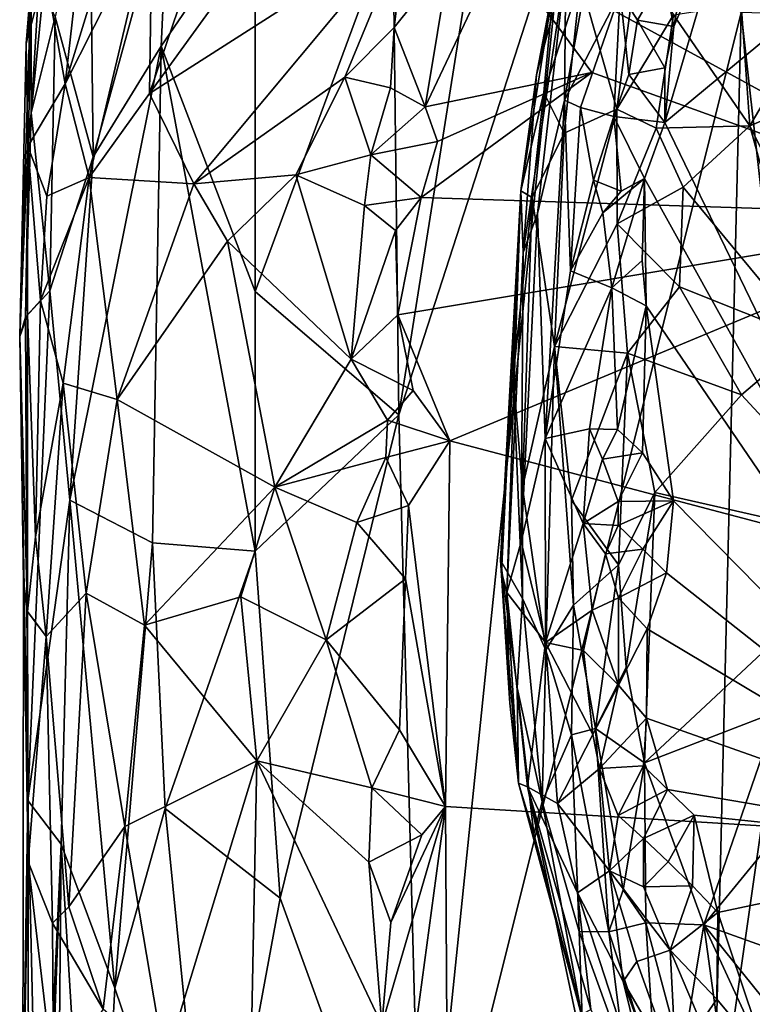
# Model space of a CAD drawing. Units: metres. Extents: x 25.52 to 30.13, y -6.58 to -1.97.
# Drawn here: x 25.52 to 26.13, y -4.15 to -3.33 of the extents above; entities that cross this region are included whole.
import ezdxf

# ---------------------------------------------------------------- set-up
doc = ezdxf.new("R2010")
doc.units = ezdxf.units.M

msp = doc.modelspace()

# ---------------------------------------------------------------- linework, layer by layer
at = {"layer": '1'}
for points in [[(26.32739, -3.4889, -0.14754), (26.09928, -2.91101, -0.14147), (26.49065, -2.7711, -0.14125)], [(26.32739, -3.4889, -0.14754), (26.0037, -3.05866, -0.14283), (26.09928, -2.91101, -0.14147)], [(26.64041, -2.92803, 7.94298), (26.1159, -3.21118, 7.93966), (26.0571, -3.41114, 7.93487)], [(26.64041, -2.92803, 7.94298), (26.0571, -3.41114, 7.93487), (26.34973, -4.01605, 7.9257)], [(25.92014, -3.26614, -0.14384), (26.0037, -3.05866, -0.14283), (26.32739, -3.4889, -0.14754)], [(25.5582, -3.37904, 0.22935), (25.54173, -3.286, 0.41001), (25.5856, -3.13932, 0.38932)], [(25.5582, -3.37904, 0.22935), (25.5856, -3.13932, 0.38932), (25.60183, -3.23742, 0.23276)], [(25.62843, -3.387, 0.08481), (25.63058, -3.23581, 0.16838), (25.70944, -3.1487, 0.09359)], [(25.62843, -3.387, 0.08481), (25.70944, -3.1487, 0.09359), (25.79092, -3.16262, -0.02245)], [(25.62843, -3.387, 0.08481), (25.79092, -3.16262, -0.02245), (25.84181, -3.25075, -0.11203)], [(25.55002, -3.32334, 0.81851), (25.5815, -3.43978, 0.96839), (25.57883, -3.19474, 0.91046)], [(25.57883, -3.19474, 0.91046), (25.5815, -3.43978, 0.96839), (25.64465, -3.21072, 1.16216)], [(25.52597, -3.34564, 0.49763), (25.54579, -3.20601, 0.54367), (25.54173, -3.286, 0.41001)], [(25.52597, -3.34564, 0.49763), (25.52993, -3.29392, 0.58982), (25.54579, -3.20601, 0.54367)], [(25.64465, -3.21072, 1.16216), (25.5815, -3.43978, 0.96839), (25.63822, -3.34771, 1.15255)], [(25.64465, -3.21072, 1.16216), (25.63822, -3.34771, 1.15255), (25.71646, -3.23307, 1.36169)], [(26.0571, -3.41114, 7.93487), (26.1159, -3.21118, 7.93966), (26.06464, -3.3315, 7.93568)], [(26.07675, -3.26552, 7.93258), (26.06464, -3.3315, 7.93568), (26.1159, -3.21118, 7.93966)], [(25.83588, -3.65441, 1.61482), (25.85542, -4.38173, 1.62594), (25.97421, -3.22616, 1.88163)], [(25.90124, -3.24132, 1.74817), (25.83588, -3.65441, 1.61482), (25.97421, -3.22616, 1.88163)], [(25.97421, -3.22616, 1.88163), (25.85542, -4.38173, 1.62594), (26.12057, -3.31966, 2.16895)], [(25.96466, -3.29891, 7.42823), (25.95038, -3.37148, 7.55277), (25.98108, -3.22513, 7.46001)], [(25.95038, -3.37148, 7.55277), (25.97397, -3.24744, 7.55852), (25.98108, -3.22513, 7.46001)], [(25.97493, -3.2799, 7.67487), (25.97361, -3.39271, 7.77456), (26.00423, -3.22324, 7.75582)], [(26.00423, -3.22324, 7.75582), (25.97361, -3.39271, 7.77456), (26.02005, -3.30331, 7.87171)], [(25.63058, -3.23581, 0.16838), (25.57819, -3.45692, 0.1326), (25.5582, -3.37904, 0.22935)], [(25.63058, -3.23581, 0.16838), (25.5582, -3.37904, 0.22935), (25.60183, -3.23742, 0.23276)], [(25.57819, -3.45692, 0.1326), (25.63058, -3.23581, 0.16838), (25.62843, -3.387, 0.08481)], [(25.63822, -3.34771, 1.15255), (25.71629, -3.55179, 1.35602), (25.71646, -3.23307, 1.36169)], [(25.71646, -3.23307, 1.36169), (25.71629, -3.55179, 1.35602), (25.83077, -3.24143, 1.61321)], [(25.83077, -3.24143, 1.61321), (25.71629, -3.55179, 1.35602), (25.83588, -3.65441, 1.61482)], [(25.83588, -3.65441, 1.61482), (25.90124, -3.24132, 1.74817), (25.83077, -3.24143, 1.61321)], [(25.66545, -3.46229, 0.00915), (25.62843, -3.387, 0.08481), (25.84181, -3.25075, -0.11203)], [(25.66545, -3.46229, 0.00915), (25.84181, -3.25075, -0.11203), (25.79095, -3.37355, -0.09993)], [(25.83192, -3.33227, -0.1242), (25.79095, -3.37355, -0.09993), (25.84181, -3.25075, -0.11203)], [(25.83192, -3.33227, -0.1242), (25.84181, -3.25075, -0.11203), (25.87833, -3.27433, -0.13909)], [(25.97397, -3.24744, 7.55852), (25.95038, -3.37148, 7.55277), (25.97493, -3.2799, 7.67487)], [(25.85793, -3.39825, -0.14444), (25.87833, -3.27433, -0.13909), (25.92014, -3.26614, -0.14384)], [(25.85793, -3.39825, -0.14444), (25.92014, -3.26614, -0.14384), (25.99651, -3.36978, -0.14603)], [(25.99651, -3.36978, -0.14603), (25.92014, -3.26614, -0.14384), (26.32739, -3.4889, -0.14754)], [(26.07675, -3.26552, 7.93258), (26.05603, -3.28838, 7.92176), (26.06464, -3.3315, 7.93568)], [(25.85793, -3.39825, -0.14444), (25.83192, -3.33227, -0.1242), (25.87833, -3.27433, -0.13909)], [(26.01715, -3.40024, 7.07862), (25.98709, -3.29335, 7.28445), (26.03442, -3.27301, 7.14573)], [(26.01715, -3.40024, 7.07862), (26.03442, -3.27301, 7.14573), (26.06454, -3.32173, 7.0316)], [(25.93923, -3.51935, 7.61162), (25.95139, -3.48685, 7.70069), (25.97493, -3.2799, 7.67487)], [(25.95038, -3.37148, 7.55277), (25.93923, -3.51935, 7.61162), (25.97493, -3.2799, 7.67487)], [(25.95139, -3.48685, 7.70069), (25.97361, -3.39271, 7.77456), (25.97493, -3.2799, 7.67487)], [(25.52733, -3.43131, 0.35564), (25.52597, -3.34564, 0.49763), (25.54173, -3.286, 0.41001)], [(25.52733, -3.43131, 0.35564), (25.54173, -3.286, 0.41001), (25.5582, -3.37904, 0.22935)], [(25.9566, -3.38638, 7.3382), (25.96466, -3.29891, 7.42823), (25.98709, -3.29335, 7.28445)], [(25.97334, -3.42017, 7.21639), (25.9566, -3.38638, 7.3382), (25.98709, -3.29335, 7.28445)], [(25.97334, -3.42017, 7.21639), (25.98709, -3.29335, 7.28445), (26.01715, -3.40024, 7.07862)], [(26.02005, -3.30331, 7.87171), (26.03445, -3.32615, 7.9078), (26.05603, -3.28838, 7.92176)], [(26.05603, -3.28838, 7.92176), (26.03445, -3.32615, 7.9078), (26.06464, -3.3315, 7.93568)], [(26.20003, -3.29089, 6.84268), (26.12785, -3.41405, 6.89327), (26.1208, -3.31314, 6.94659)], [(26.12785, -3.41405, 6.89327), (26.20003, -3.29089, 6.84268), (26.26753, -3.35489, 6.72826)], [(25.52597, -3.34564, 0.49763), (25.52048, -3.58944, 0.40016), (25.52993, -3.29392, 0.58982)], [(25.52993, -3.29392, 0.58982), (25.52048, -3.58944, 0.40016), (25.52529, -3.57325, 0.61961)], [(25.52993, -3.29392, 0.58982), (25.52529, -3.57325, 0.61961), (25.52989, -3.40319, 0.67989)], [(25.52993, -3.29392, 0.58982), (25.52989, -3.40319, 0.67989), (25.53654, -3.29359, 0.69835)], [(25.53654, -3.29359, 0.69835), (25.52989, -3.40319, 0.67989), (25.55002, -3.32334, 0.81851)], [(25.93733, -3.46807, 7.50362), (25.95038, -3.37148, 7.55277), (25.96466, -3.29891, 7.42823)], [(25.93733, -3.46807, 7.50362), (25.96466, -3.29891, 7.42823), (25.9566, -3.38638, 7.3382)], [(25.97361, -3.39271, 7.77456), (25.98707, -3.39882, 7.83007), (26.02005, -3.30331, 7.87171)], [(26.02005, -3.30331, 7.87171), (25.98707, -3.39882, 7.83007), (26.01489, -3.40632, 7.90555)], [(26.02005, -3.30331, 7.87171), (26.01489, -3.40632, 7.90555), (26.02728, -3.3714, 7.91165)], [(26.02005, -3.30331, 7.87171), (26.02728, -3.3714, 7.91165), (26.03445, -3.32615, 7.9078)], [(26.12785, -3.41405, 6.89327), (26.06454, -3.32173, 7.0316), (26.1208, -3.31314, 6.94659)], [(25.52989, -3.40319, 0.67989), (25.54568, -3.55141, 0.80635), (25.55002, -3.32334, 0.81851)], [(25.55002, -3.32334, 0.81851), (25.54568, -3.55141, 0.80635), (25.5815, -3.43978, 0.96839)], [(25.85542, -4.38173, 1.62594), (26.0973, -4.27727, 2.09863), (26.12057, -3.31966, 2.16895)], [(26.01715, -3.40024, 7.07862), (26.06454, -3.32173, 7.0316), (26.04996, -3.41594, 6.99897)], [(26.03445, -3.32615, 7.9078), (26.02728, -3.3714, 7.91165), (26.05722, -3.36565, 7.93421)], [(26.06464, -3.3315, 7.93568), (26.03445, -3.32615, 7.9078), (26.05722, -3.36565, 7.93421)], [(26.04996, -3.41594, 6.99897), (26.06454, -3.32173, 7.0316), (26.12785, -3.41405, 6.89327)], [(26.12057, -3.31966, 2.16895), (26.0973, -4.27727, 2.09863), (26.17059, -3.76653, 2.27412)], [(26.12057, -3.31966, 2.16895), (26.17059, -3.76653, 2.27412), (26.20825, -3.3226, 2.362)], [(25.82889, -3.38247, -0.13194), (25.79095, -3.37355, -0.09993), (25.83192, -3.33227, -0.1242)], [(25.82889, -3.38247, -0.13194), (25.83192, -3.33227, -0.1242), (25.85793, -3.39825, -0.14444)], [(26.06464, -3.3315, 7.93568), (26.05722, -3.36565, 7.93421), (26.0571, -3.41114, 7.93487)], [(25.52048, -3.58944, 0.40016), (25.52597, -3.34564, 0.49763), (25.52733, -3.43131, 0.35564)], [(25.5815, -3.43978, 0.96839), (25.56228, -3.72564, 0.87308), (25.63822, -3.34771, 1.15255)], [(25.63822, -3.34771, 1.15255), (25.56228, -3.72564, 0.87308), (25.6311, -3.76092, 1.13266)], [(25.63822, -3.34771, 1.15255), (25.6311, -3.76092, 1.13266), (25.71626, -3.76793, 1.35404)], [(25.63822, -3.34771, 1.15255), (25.71626, -3.76793, 1.35404), (25.71629, -3.55179, 1.35602)], [(26.19928, -3.55787, 6.77405), (26.12785, -3.41405, 6.89327), (26.26753, -3.35489, 6.72826)], [(26.02728, -3.3714, 7.91165), (26.0571, -3.41114, 7.93487), (26.05722, -3.36565, 7.93421)], [(25.66545, -3.46229, 0.00915), (25.79095, -3.37355, -0.09993), (25.75017, -3.4548, -0.07805)], [(25.75017, -3.4548, -0.07805), (25.79095, -3.37355, -0.09993), (25.81255, -3.43816, -0.12736)], [(25.81255, -3.43816, -0.12736), (25.79095, -3.37355, -0.09993), (25.82889, -3.38247, -0.13194)], [(25.86813, -3.42708, -0.14517), (25.99651, -3.36978, -0.14603), (25.85436, -3.47361, -0.14582)], [(25.85436, -3.47361, -0.14582), (25.99651, -3.36978, -0.14603), (26.32739, -3.4889, -0.14754)], [(25.99651, -3.36978, -0.14603), (25.86813, -3.42708, -0.14517), (25.85793, -3.39825, -0.14444)], [(25.93733, -3.46807, 7.50362), (25.93923, -3.51935, 7.61162), (25.95038, -3.37148, 7.55277)], [(26.01489, -3.40632, 7.90555), (26.0571, -3.41114, 7.93487), (26.02728, -3.3714, 7.91165)], [(25.52733, -3.43131, 0.35564), (25.5582, -3.37904, 0.22935), (25.54293, -3.47254, 0.23326)], [(25.54293, -3.47254, 0.23326), (25.5582, -3.37904, 0.22935), (25.57819, -3.45692, 0.1326)], [(25.85793, -3.39825, -0.14444), (25.81255, -3.43816, -0.12736), (25.82889, -3.38247, -0.13194)], [(25.66545, -3.46229, 0.00915), (25.57819, -3.45692, 0.1326), (25.62843, -3.387, 0.08481)], [(25.94682, -3.47359, 7.31841), (25.93733, -3.46807, 7.50362), (25.9566, -3.38638, 7.3382)], [(25.97334, -3.42017, 7.21639), (25.94682, -3.47359, 7.31841), (25.9566, -3.38638, 7.3382)], [(25.81255, -3.43816, -0.12736), (25.85793, -3.39825, -0.14444), (25.86813, -3.42708, -0.14517)], [(25.95139, -3.48685, 7.70069), (25.95764, -3.67407, 7.80212), (25.97361, -3.39271, 7.77456)], [(25.97361, -3.39271, 7.77456), (25.95764, -3.67407, 7.80212), (25.97859, -3.53476, 7.84462)], [(25.97361, -3.39271, 7.77456), (25.97859, -3.53476, 7.84462), (25.98707, -3.39882, 7.83007)], [(25.98707, -3.39882, 7.83007), (25.97859, -3.53476, 7.84462), (25.99798, -3.45937, 7.88171)], [(25.98707, -3.39882, 7.83007), (25.99798, -3.45937, 7.88171), (26.01489, -3.40632, 7.90555)], [(25.52989, -3.40319, 0.67989), (25.52529, -3.57325, 0.61961), (25.54568, -3.55141, 0.80635)], [(25.96543, -3.59776, 7.16713), (25.97334, -3.42017, 7.21639), (26.01715, -3.40024, 7.07862)], [(25.96543, -3.59776, 7.16713), (26.01715, -3.40024, 7.07862), (26.01753, -3.49568, 7.03556)], [(26.01489, -3.40632, 7.90555), (25.99798, -3.45937, 7.88171), (26.02076, -3.46847, 7.91768)], [(26.01489, -3.40632, 7.90555), (26.02076, -3.46847, 7.91768), (26.04026, -3.4579, 7.93222)], [(26.01489, -3.40632, 7.90555), (26.04026, -3.4579, 7.93222), (26.0571, -3.41114, 7.93487)], [(26.01753, -3.49568, 7.03556), (26.01715, -3.40024, 7.07862), (26.04996, -3.41594, 6.99897)], [(26.01753, -3.49568, 7.03556), (26.04996, -3.41594, 6.99897), (26.0724, -3.46511, 6.94343)], [(26.0571, -3.41114, 7.93487), (26.04026, -3.4579, 7.93222), (26.34973, -4.01605, 7.9257)], [(26.0724, -3.46511, 6.94343), (26.04996, -3.41594, 6.99897), (26.12785, -3.41405, 6.89327)], [(26.17645, -3.59084, 6.79549), (26.0724, -3.46511, 6.94343), (26.12785, -3.41405, 6.89327)], [(26.17645, -3.59084, 6.79549), (26.12785, -3.41405, 6.89327), (26.19928, -3.55787, 6.77405)], [(25.96543, -3.59776, 7.16713), (25.94682, -3.47359, 7.31841), (25.97334, -3.42017, 7.21639)], [(25.52048, -3.58944, 0.40016), (25.52733, -3.43131, 0.35564), (25.52693, -3.57122, 0.29198)], [(25.52693, -3.57122, 0.29198), (25.52733, -3.43131, 0.35564), (25.53777, -3.55948, 0.22905)], [(25.53777, -3.55948, 0.22905), (25.52733, -3.43131, 0.35564), (25.54293, -3.47254, 0.23326)], [(25.85436, -3.47361, -0.14582), (25.81255, -3.43816, -0.12736), (25.86813, -3.42708, -0.14517)], [(25.54568, -3.55141, 0.80635), (25.56228, -3.72564, 0.87308), (25.5815, -3.43978, 0.96839)], [(25.8072, -3.4804, -0.12505), (25.75017, -3.4548, -0.07805), (25.81255, -3.43816, -0.12736)], [(25.8072, -3.4804, -0.12505), (25.81255, -3.43816, -0.12736), (25.85436, -3.47361, -0.14582)], [(25.57819, -3.45692, 0.1326), (25.55668, -3.62824, 0.17263), (25.53777, -3.55948, 0.22905)], [(25.53777, -3.55948, 0.22905), (25.54293, -3.47254, 0.23326), (25.57819, -3.45692, 0.1326)], [(25.55668, -3.62824, 0.17263), (25.57819, -3.45692, 0.1326), (25.60161, -3.64171, 0.08362)], [(25.60161, -3.64171, 0.08362), (25.57819, -3.45692, 0.1326), (25.66545, -3.46229, 0.00915)], [(25.69328, -3.51006, -0.02609), (25.66545, -3.46229, 0.00915), (25.75017, -3.4548, -0.07805)], [(25.69328, -3.51006, -0.02609), (25.75017, -3.4548, -0.07805), (25.79624, -3.60824, -0.12233)], [(25.79624, -3.60824, -0.12233), (25.75017, -3.4548, -0.07805), (25.8072, -3.4804, -0.12505)], [(25.60161, -3.64171, 0.08362), (25.66545, -3.46229, 0.00915), (25.69328, -3.51006, -0.02609)], [(25.99798, -3.45937, 7.88171), (25.97859, -3.53476, 7.84462), (26.00571, -3.48642, 7.90162)], [(25.99798, -3.45937, 7.88171), (26.00571, -3.48642, 7.90162), (26.02076, -3.46847, 7.91768)], [(26.00571, -3.48642, 7.90162), (26.0131, -3.5487, 7.91697), (26.04026, -3.4579, 7.93222)], [(26.02076, -3.46847, 7.91768), (26.00571, -3.48642, 7.90162), (26.04026, -3.4579, 7.93222)], [(26.04026, -3.4579, 7.93222), (26.0131, -3.5487, 7.91697), (26.03832, -3.52602, 7.93075)], [(26.06947, -3.54809, 6.92719), (26.01753, -3.49568, 7.03556), (26.0724, -3.46511, 6.94343)], [(26.04026, -3.4579, 7.93222), (26.03832, -3.52602, 7.93075), (26.0416, -3.56373, 7.9334)], [(26.34973, -4.01605, 7.9257), (26.04026, -3.4579, 7.93222), (26.0416, -3.56373, 7.9334)], [(26.06947, -3.54809, 6.92719), (26.0724, -3.46511, 6.94343), (26.17645, -3.59084, 6.79549)], [(25.83312, -3.50124, -0.14434), (25.8072, -3.4804, -0.12505), (25.85436, -3.47361, -0.14582)], [(25.8352, -3.57121, -0.14539), (25.83312, -3.50124, -0.14434), (25.85436, -3.47361, -0.14582)], [(25.8352, -3.57121, -0.14539), (25.85436, -3.47361, -0.14582), (26.32739, -3.4889, -0.14754)], [(25.92053, -3.77539, 7.4364), (25.92143, -3.78525, 7.51032), (25.93733, -3.46807, 7.50362)], [(25.9309, -3.62193, 7.37961), (25.92053, -3.77539, 7.4364), (25.93733, -3.46807, 7.50362)], [(25.93733, -3.46807, 7.50362), (25.92143, -3.78525, 7.51032), (25.92578, -3.80242, 7.60817)], [(25.93733, -3.46807, 7.50362), (25.92578, -3.80242, 7.60817), (25.93923, -3.51935, 7.61162)], [(25.9309, -3.62193, 7.37961), (25.93733, -3.46807, 7.50362), (25.94682, -3.47359, 7.31841)], [(25.93883, -3.71488, 7.27531), (25.9309, -3.62193, 7.37961), (25.94682, -3.47359, 7.31841)], [(25.93883, -3.71488, 7.27531), (25.94682, -3.47359, 7.31841), (25.96543, -3.59776, 7.16713)], [(25.79624, -3.60824, -0.12233), (25.8072, -3.4804, -0.12505), (25.83312, -3.50124, -0.14434)], [(25.87845, -3.67616, -0.1476), (25.8352, -3.57121, -0.14539), (26.32739, -3.4889, -0.14754)], [(27.37972, -4.07243, -0.16012), (25.87845, -3.67616, -0.1476), (26.32739, -3.4889, -0.14754)], [(25.93923, -3.51935, 7.61162), (25.93771, -3.76014, 7.70229), (25.95139, -3.48685, 7.70069)], [(25.95139, -3.48685, 7.70069), (25.93771, -3.76014, 7.70229), (25.95764, -3.67407, 7.80212)], [(26.00571, -3.48642, 7.90162), (25.97859, -3.53476, 7.84462), (26.0131, -3.5487, 7.91697)], [(26.02611, -3.60314, 6.99177), (25.96543, -3.59776, 7.16713), (26.01753, -3.49568, 7.03556)], [(26.02611, -3.60314, 6.99177), (26.01753, -3.49568, 7.03556), (26.06947, -3.54809, 6.92719)], [(25.8352, -3.57121, -0.14539), (25.79624, -3.60824, -0.12233), (25.83312, -3.50124, -0.14434)], [(25.60161, -3.64171, 0.08362), (25.69328, -3.51006, -0.02609), (25.73275, -3.71463, -0.07044)], [(25.73275, -3.71463, -0.07044), (25.69328, -3.51006, -0.02609), (25.79624, -3.60824, -0.12233)], [(25.93923, -3.51935, 7.61162), (25.92578, -3.80242, 7.60817), (25.93771, -3.76014, 7.70229)], [(26.0131, -3.5487, 7.91697), (26.0416, -3.56373, 7.9334), (26.03832, -3.52602, 7.93075)], [(25.97859, -3.53476, 7.84462), (25.95764, -3.67407, 7.80212), (26.0131, -3.5487, 7.91697)], [(25.52529, -3.57325, 0.61961), (25.52732, -3.97539, 0.58415), (25.54568, -3.55141, 0.80635)], [(25.54568, -3.55141, 0.80635), (25.52732, -3.97539, 0.58415), (25.56228, -3.72564, 0.87308)], [(25.71629, -3.55179, 1.35602), (25.71626, -3.76793, 1.35404), (25.83588, -3.65441, 1.61482)], [(25.95764, -3.67407, 7.80212), (25.9945, -3.66623, 7.89631), (26.0131, -3.5487, 7.91697)], [(26.0131, -3.5487, 7.91697), (25.9945, -3.66623, 7.89631), (26.01781, -3.66665, 7.92241)], [(26.0131, -3.5487, 7.91697), (26.01781, -3.66665, 7.92241), (26.0416, -3.56373, 7.9334)], [(26.06947, -3.54809, 6.92719), (26.12109, -3.63798, 6.85196), (26.02611, -3.60314, 6.99177)], [(26.12109, -3.63798, 6.85196), (26.06947, -3.54809, 6.92719), (26.17645, -3.59084, 6.79549)], [(25.52693, -3.57122, 0.29198), (25.53777, -3.55948, 0.22905), (25.53365, -3.75609, 0.26207)], [(25.53365, -3.75609, 0.26207), (25.53777, -3.55948, 0.22905), (25.55668, -3.62824, 0.17263)], [(26.0416, -3.56373, 7.9334), (26.01781, -3.66665, 7.92241), (26.0386, -3.68616, 7.93136)], [(26.0416, -3.56373, 7.9334), (26.0386, -3.68616, 7.93136), (26.06438, -3.72621, 7.93098)], [(26.0416, -3.56373, 7.9334), (26.06438, -3.72621, 7.93098), (26.34973, -4.01605, 7.9257)], [(25.5269, -3.81818, 0.32877), (25.52048, -3.58944, 0.40016), (25.52693, -3.57122, 0.29198)], [(25.5269, -3.81818, 0.32877), (25.52693, -3.57122, 0.29198), (25.53365, -3.75609, 0.26207)], [(25.84779, -3.63428, -0.14788), (25.79624, -3.60824, -0.12233), (25.8352, -3.57121, -0.14539)], [(25.87845, -3.67616, -0.1476), (25.84779, -3.63428, -0.14788), (25.8352, -3.57121, -0.14539)], [(25.52529, -3.57325, 0.61961), (25.52048, -3.58944, 0.40016), (25.52732, -3.97539, 0.58415)], [(25.52048, -3.58944, 0.40016), (25.52351, -3.79302, 0.41847), (25.52732, -3.97539, 0.58415)], [(25.52351, -3.79302, 0.41847), (25.52048, -3.58944, 0.40016), (25.5269, -3.81818, 0.32877)], [(26.12109, -3.63798, 6.85196), (26.17645, -3.59084, 6.79549), (26.23562, -3.76161, 6.71636)], [(25.93883, -3.71488, 7.27531), (25.96543, -3.59776, 7.16713), (25.9583, -3.85027, 7.17647)], [(25.9583, -3.85027, 7.17647), (25.96543, -3.59776, 7.16713), (25.98114, -3.81293, 7.09028)], [(25.96543, -3.59776, 7.16713), (25.97956, -3.72549, 7.09642), (25.98114, -3.81293, 7.09028)], [(25.97956, -3.72549, 7.09642), (25.96543, -3.59776, 7.16713), (26.02611, -3.60314, 6.99177)], [(26.01856, -3.77921, 7.00216), (25.97956, -3.72549, 7.09642), (26.02611, -3.60314, 6.99177)], [(26.01856, -3.77921, 7.00216), (26.02611, -3.60314, 6.99177), (26.04887, -3.71924, 6.9514)], [(26.04887, -3.71924, 6.9514), (26.02611, -3.60314, 6.99177), (26.12109, -3.63798, 6.85196)], [(25.73275, -3.71463, -0.07044), (25.79624, -3.60824, -0.12233), (25.82654, -3.65888, -0.14378)], [(25.82654, -3.65888, -0.14378), (25.79624, -3.60824, -0.12233), (25.84779, -3.63428, -0.14788)], [(25.54259, -3.83891, 0.22322), (25.53365, -3.75609, 0.26207), (25.55668, -3.62824, 0.17263)], [(25.57575, -3.8029, 0.13322), (25.54259, -3.83891, 0.22322), (25.55668, -3.62824, 0.17263)], [(25.57575, -3.8029, 0.13322), (25.55668, -3.62824, 0.17263), (25.60161, -3.64171, 0.08362)], [(25.93876, -3.80741, 7.26862), (25.92053, -3.77539, 7.4364), (25.9309, -3.62193, 7.37961)], [(25.93876, -3.80741, 7.26862), (25.9309, -3.62193, 7.37961), (25.93883, -3.71488, 7.27531)], [(25.82654, -3.65888, -0.14378), (25.84779, -3.63428, -0.14788), (25.87845, -3.67616, -0.1476)], [(25.57575, -3.8029, 0.13322), (25.60161, -3.64171, 0.08362), (25.62425, -3.82949, 0.05281)], [(25.62425, -3.82949, 0.05281), (25.60161, -3.64171, 0.08362), (25.73275, -3.71463, -0.07044)], [(26.04887, -3.71924, 6.9514), (26.12109, -3.63798, 6.85196), (26.23562, -3.76161, 6.71636)], [(25.71626, -3.76793, 1.35404), (25.73722, -4.05664, 1.39024), (25.83588, -3.65441, 1.61482)], [(25.82522, -3.69004, -0.14339), (25.73275, -3.71463, -0.07044), (25.82654, -3.65888, -0.14378)], [(25.73722, -4.05664, 1.39024), (25.85542, -4.38173, 1.62594), (25.83588, -3.65441, 1.61482)], [(25.82522, -3.69004, -0.14339), (25.82654, -3.65888, -0.14378), (25.87845, -3.67616, -0.1476)], [(25.95764, -3.67407, 7.80212), (25.98934, -3.74503, 7.8898), (25.9945, -3.66623, 7.89631)], [(25.9945, -3.66623, 7.89631), (25.98934, -3.74503, 7.8898), (26.00531, -3.69133, 7.91111)], [(25.9945, -3.66623, 7.89631), (26.00531, -3.69133, 7.91111), (26.01781, -3.66665, 7.92241)], [(26.01781, -3.66665, 7.92241), (26.00531, -3.69133, 7.91111), (26.0386, -3.68616, 7.93136)], [(25.84385, -3.72987, -0.14844), (25.82522, -3.69004, -0.14339), (25.87845, -3.67616, -0.1476)], [(25.84385, -3.72987, -0.14844), (25.87845, -3.67616, -0.1476), (25.87466, -3.98055, -0.15048)], [(25.87466, -3.98055, -0.15048), (25.87845, -3.67616, -0.1476), (27.37972, -4.07243, -0.16012)], [(25.93771, -3.76014, 7.70229), (25.95778, -3.84385, 7.7917), (25.95764, -3.67407, 7.80212)], [(25.95764, -3.67407, 7.80212), (25.95778, -3.84385, 7.7917), (25.98934, -3.74503, 7.8898)], [(26.00531, -3.69133, 7.91111), (26.01832, -3.72666, 7.9231), (26.0386, -3.68616, 7.93136)], [(26.0386, -3.68616, 7.93136), (26.01832, -3.72666, 7.9231), (26.06438, -3.72621, 7.93098)], [(25.801, -3.74418, -0.12608), (25.73275, -3.71463, -0.07044), (25.82522, -3.69004, -0.14339)], [(25.801, -3.74418, -0.12608), (25.82522, -3.69004, -0.14339), (25.84385, -3.72987, -0.14844)], [(26.00531, -3.69133, 7.91111), (25.98934, -3.74503, 7.8898), (26.01832, -3.72666, 7.9231)], [(25.62425, -3.82949, 0.05281), (25.73275, -3.71463, -0.07044), (25.70454, -3.80599, -0.04048)], [(25.70454, -3.80599, -0.04048), (25.73275, -3.71463, -0.07044), (25.77532, -3.84186, -0.10337)], [(25.77532, -3.84186, -0.10337), (25.73275, -3.71463, -0.07044), (25.801, -3.74418, -0.12608)], [(25.93876, -3.80741, 7.26862), (25.93883, -3.71488, 7.27531), (25.9583, -3.85027, 7.17647)], [(26.02499, -3.86445, 6.99996), (26.01856, -3.77921, 7.00216), (26.04887, -3.71924, 6.9514)], [(26.04023, -3.94403, 6.98772), (26.02499, -3.86445, 6.99996), (26.04887, -3.71924, 6.9514)], [(26.04023, -3.94403, 6.98772), (26.04887, -3.71924, 6.9514), (26.23562, -3.76161, 6.71636)], [(25.52732, -3.97539, 0.58415), (25.55504, -4.01174, 0.82026), (25.56228, -3.72564, 0.87308)], [(25.56228, -3.72564, 0.87308), (25.55504, -4.01174, 0.82026), (25.5996, -4.13169, 1.01608)], [(25.56228, -3.72564, 0.87308), (25.5996, -4.13169, 1.01608), (25.6311, -3.76092, 1.13266)], [(25.98114, -3.81293, 7.09028), (25.97956, -3.72549, 7.09642), (26.01856, -3.77921, 7.00216)], [(25.98934, -3.74503, 7.8898), (26.01833, -3.74667, 7.92347), (26.01832, -3.72666, 7.9231)], [(26.01833, -3.74667, 7.92347), (26.06438, -3.72621, 7.93098), (26.01832, -3.72666, 7.9231)], [(26.01833, -3.74667, 7.92347), (26.03893, -3.76626, 7.9303), (26.06438, -3.72621, 7.93098)], [(26.06438, -3.72621, 7.93098), (26.03893, -3.76626, 7.9303), (26.05872, -3.78607, 7.92982)], [(26.06438, -3.72621, 7.93098), (26.05872, -3.78607, 7.92982), (26.34973, -4.01605, 7.9257)], [(25.8414, -3.79105, -0.14834), (25.801, -3.74418, -0.12608), (25.84385, -3.72987, -0.14844)], [(25.8414, -3.79105, -0.14834), (25.84385, -3.72987, -0.14844), (25.87466, -3.98055, -0.15048)], [(25.77532, -3.84186, -0.10337), (25.801, -3.74418, -0.12608), (25.8414, -3.79105, -0.14834)], [(25.98934, -3.74503, 7.8898), (25.95778, -3.84385, 7.7917), (25.99686, -3.81717, 7.89829)], [(25.98934, -3.74503, 7.8898), (25.99686, -3.81717, 7.89829), (26.0079, -3.7701, 7.91383)], [(26.0079, -3.7701, 7.91383), (26.01833, -3.74667, 7.92347), (25.98934, -3.74503, 7.8898)], [(26.01833, -3.74667, 7.92347), (26.0079, -3.7701, 7.91383), (26.03893, -3.76626, 7.9303)], [(25.5269, -3.81818, 0.32877), (25.53365, -3.75609, 0.26207), (25.54259, -3.83891, 0.22322)], [(25.93771, -3.76014, 7.70229), (25.92578, -3.80242, 7.60817), (25.95778, -3.84385, 7.7917)], [(25.6311, -3.76092, 1.13266), (25.5996, -4.13169, 1.01608), (25.64156, -3.98196, 1.1535)], [(25.6311, -3.76092, 1.13266), (25.64156, -3.98196, 1.1535), (25.71626, -3.76793, 1.35404)], [(25.64156, -3.98196, 1.1535), (25.73722, -4.05664, 1.39024), (25.71626, -3.76793, 1.35404)], [(26.0079, -3.7701, 7.91383), (26.0187, -3.80679, 7.9213), (26.03893, -3.76626, 7.9303)], [(26.03893, -3.76626, 7.9303), (26.0187, -3.80679, 7.9213), (26.05872, -3.78607, 7.92982)], [(26.04023, -3.94403, 6.98772), (26.23562, -3.76161, 6.71636), (26.15081, -3.90137, 6.8343)], [(26.0973, -4.27727, 2.09863), (26.1644, -4.36856, 2.24102), (26.17059, -3.76653, 2.27412)], [(25.92143, -3.78525, 7.51032), (25.92053, -3.77539, 7.4364), (25.92822, -3.89435, 7.50311)], [(25.92053, -3.77539, 7.4364), (25.93876, -3.80741, 7.26862), (25.93431, -3.88177, 7.32328)], [(25.92822, -3.89435, 7.50311), (25.92053, -3.77539, 7.4364), (25.93546, -3.96105, 7.45364)], [(25.93546, -3.96105, 7.45364), (25.92053, -3.77539, 7.4364), (25.93431, -3.88177, 7.32328)], [(26.0079, -3.7701, 7.91383), (25.99686, -3.81717, 7.89829), (26.0187, -3.80679, 7.9213)], [(25.99939, -3.91565, 7.06401), (25.98114, -3.81293, 7.09028), (26.01856, -3.77921, 7.00216)], [(25.99939, -3.91565, 7.06401), (26.01856, -3.77921, 7.00216), (26.02499, -3.86445, 6.99996)], [(25.52351, -3.79302, 0.41847), (25.52301, -4.24317, 0.41997), (25.52732, -3.97539, 0.58415)], [(25.52301, -4.24317, 0.41997), (25.52351, -3.79302, 0.41847), (25.52749, -4.02633, 0.30185)], [(25.52351, -3.79302, 0.41847), (25.5269, -3.81818, 0.32877), (25.52749, -4.02633, 0.30185)], [(25.83658, -3.91658, -0.14808), (25.77532, -3.84186, -0.10337), (25.8414, -3.79105, -0.14834)], [(25.83658, -3.91658, -0.14808), (25.8414, -3.79105, -0.14834), (25.87466, -3.98055, -0.15048)], [(25.92578, -3.80242, 7.60817), (25.92143, -3.78525, 7.51032), (25.92822, -3.89435, 7.50311)], [(26.0187, -3.80679, 7.9213), (26.04236, -3.83246, 7.92979), (26.05872, -3.78607, 7.92982)], [(26.05872, -3.78607, 7.92982), (26.04236, -3.83246, 7.92979), (26.34973, -4.01605, 7.9257)], [(25.54259, -3.83891, 0.22322), (25.57575, -3.8029, 0.13322), (25.56146, -4.06381, 0.16267)], [(25.56146, -4.06381, 0.16267), (25.57575, -3.8029, 0.13322), (25.60795, -3.99693, 0.07431)], [(25.60795, -3.99693, 0.07431), (25.57575, -3.8029, 0.13322), (25.62425, -3.82949, 0.05281)], [(25.71789, -3.94231, -0.0558), (25.62425, -3.82949, 0.05281), (25.70454, -3.80599, -0.04048)], [(25.71789, -3.94231, -0.0558), (25.70454, -3.80599, -0.04048), (25.77532, -3.84186, -0.10337)], [(25.92578, -3.80242, 7.60817), (25.92822, -3.89435, 7.50311), (25.93546, -3.96105, 7.45364)], [(25.92578, -3.80242, 7.60817), (25.93546, -3.96105, 7.45364), (25.94302, -3.964, 7.63022)], [(25.95778, -3.84385, 7.7917), (25.92578, -3.80242, 7.60817), (25.94302, -3.964, 7.63022)], [(25.93876, -3.80741, 7.26862), (25.95504, -3.97644, 7.25236), (25.93431, -3.88177, 7.32328)], [(25.95504, -3.97644, 7.25236), (25.93876, -3.80741, 7.26862), (25.9583, -3.85027, 7.17647)], [(25.99686, -3.81717, 7.89829), (26.01876, -3.87943, 7.91613), (26.0187, -3.80679, 7.9213)], [(26.0187, -3.80679, 7.9213), (26.01876, -3.87943, 7.91613), (26.04236, -3.83246, 7.92979)], [(25.95778, -3.84385, 7.7917), (25.9896, -3.85062, 7.87711), (25.99686, -3.81717, 7.89829)], [(25.9583, -3.85027, 7.17647), (25.98114, -3.81293, 7.09028), (25.97958, -3.9208, 7.12252)], [(25.97958, -3.9208, 7.12252), (25.98114, -3.81293, 7.09028), (25.99939, -3.91565, 7.06401)], [(25.99686, -3.81717, 7.89829), (25.9896, -3.85062, 7.87711), (26.01876, -3.87943, 7.91613)], [(25.52749, -4.02633, 0.30185), (25.5269, -3.81818, 0.32877), (25.54259, -3.83891, 0.22322)], [(25.60795, -3.99693, 0.07431), (25.62425, -3.82949, 0.05281), (25.71789, -3.94231, -0.0558)], [(26.04236, -3.83246, 7.92979), (26.01876, -3.87943, 7.91613), (26.0419, -3.9068, 7.92755)], [(26.04236, -3.83246, 7.92979), (26.0419, -3.9068, 7.92755), (26.34973, -4.01605, 7.9257)], [(25.52749, -4.02633, 0.30185), (25.54259, -3.83891, 0.22322), (25.54785, -4.07743, 0.19718)], [(25.54785, -4.07743, 0.19718), (25.54259, -3.83891, 0.22322), (25.56146, -4.06381, 0.16267)], [(25.71789, -3.94231, -0.0558), (25.77532, -3.84186, -0.10337), (25.81349, -3.96477, -0.13519)], [(25.81349, -3.96477, -0.13519), (25.77532, -3.84186, -0.10337), (25.83658, -3.91658, -0.14808)], [(25.95778, -3.84385, 7.7917), (25.94302, -3.964, 7.63022), (25.96795, -3.97806, 7.76683)], [(25.95504, -3.97644, 7.25236), (25.9583, -3.85027, 7.17647), (25.97958, -3.9208, 7.12252)], [(25.95778, -3.84385, 7.7917), (25.96795, -3.97806, 7.76683), (25.99736, -3.92061, 7.88441)], [(25.9896, -3.85062, 7.87711), (25.95778, -3.84385, 7.7917), (25.99736, -3.92061, 7.88441)], [(25.9896, -3.85062, 7.87711), (25.99736, -3.92061, 7.88441), (26.01876, -3.87943, 7.91613)], [(26.04023, -3.94403, 6.98772), (25.99939, -3.91565, 7.06401), (26.02499, -3.86445, 6.99996)], [(25.93546, -3.96105, 7.45364), (25.93431, -3.88177, 7.32328), (25.94821, -4.0031, 7.34578)], [(25.94821, -4.0031, 7.34578), (25.93431, -3.88177, 7.32328), (25.95504, -3.97644, 7.25236)], [(25.99736, -3.92061, 7.88441), (26.00295, -3.94886, 7.88765), (26.01876, -3.87943, 7.91613)], [(26.01876, -3.87943, 7.91613), (26.00295, -3.94886, 7.88765), (26.0419, -3.9068, 7.92755)], [(26.0419, -3.9068, 7.92755), (26.00295, -3.94886, 7.88765), (26.03946, -3.94669, 7.92341)], [(26.0419, -3.9068, 7.92755), (26.03946, -3.94669, 7.92341), (26.05949, -3.96623, 7.92655)], [(26.08967, -4.07882, 6.95014), (26.04023, -3.94403, 6.98772), (26.15081, -3.90137, 6.8343)], [(26.34973, -4.01605, 7.9257), (26.0419, -3.9068, 7.92755), (26.05949, -3.96623, 7.92655)], [(26.08967, -4.07882, 6.95014), (26.15081, -3.90137, 6.8343), (26.17526, -3.97395, 6.8167)], [(26.01072, -4.08467, 7.12335), (25.97958, -3.9208, 7.12252), (25.99939, -3.91565, 7.06401)], [(26.01072, -4.08467, 7.12335), (25.99939, -3.91565, 7.06401), (26.02266, -4.04977, 7.06673)], [(26.02266, -4.04977, 7.06673), (25.99939, -3.91565, 7.06401), (26.04023, -3.94403, 6.98772)], [(25.81349, -3.96477, -0.13519), (25.83658, -3.91658, -0.14808), (25.87466, -3.98055, -0.15048)], [(25.98598, -4.08433, 7.21674), (25.95504, -3.97644, 7.25236), (25.97958, -3.9208, 7.12252)], [(25.99736, -3.92061, 7.88441), (25.96795, -3.97806, 7.76683), (26.00295, -3.94886, 7.88765)], [(25.98598, -4.08433, 7.21674), (25.97958, -3.9208, 7.12252), (26.01072, -4.08467, 7.12335)], [(25.64117, -4.19368, 0.03083), (25.60795, -3.99693, 0.07431), (25.71789, -3.94231, -0.0558)], [(25.64117, -4.19368, 0.03083), (25.71789, -3.94231, -0.0558), (25.71284, -4.19729, -0.04924)], [(25.71284, -4.19729, -0.04924), (25.71789, -3.94231, -0.0558), (25.82174, -4.16208, -0.14322)], [(25.82174, -4.16208, -0.14322), (25.71789, -3.94231, -0.0558), (25.81088, -4.02672, -0.1341)], [(25.81088, -4.02672, -0.1341), (25.71789, -3.94231, -0.0558), (25.81349, -3.96477, -0.13519)], [(25.96795, -3.97806, 7.76683), (26.01116, -4.03401, 7.87177), (26.00295, -3.94886, 7.88765)], [(26.00295, -3.94886, 7.88765), (26.01849, -3.98781, 7.89998), (26.03946, -3.94669, 7.92341)], [(26.00295, -3.94886, 7.88765), (26.01116, -4.03401, 7.87177), (26.01849, -3.98781, 7.89998)], [(26.03946, -3.94669, 7.92341), (26.01849, -3.98781, 7.89998), (26.05949, -3.96623, 7.92655)], [(26.02266, -4.04977, 7.06673), (26.04023, -3.94403, 6.98772), (26.04147, -4.07713, 7.03529)], [(26.04147, -4.07713, 7.03529), (26.04023, -3.94403, 6.98772), (26.08967, -4.07882, 6.95014)], [(25.81088, -4.02672, -0.1341), (25.81349, -3.96477, -0.13519), (25.85512, -4.0041, -0.15147)], [(25.85512, -4.0041, -0.15147), (25.81349, -3.96477, -0.13519), (25.87466, -3.98055, -0.15048)], [(25.94302, -3.964, 7.63022), (25.93546, -3.96105, 7.45364), (25.98829, -4.15589, 7.34362)], [(25.93546, -3.96105, 7.45364), (25.94821, -4.0031, 7.34578), (25.98829, -4.15589, 7.34362)], [(25.98336, -4.15566, 7.47291), (25.99569, -4.14943, 7.6545), (25.94302, -3.964, 7.63022)], [(25.94302, -3.964, 7.63022), (25.98829, -4.15589, 7.34362), (25.98336, -4.15566, 7.47291)], [(25.96795, -3.97806, 7.76683), (25.94302, -3.964, 7.63022), (25.98445, -4.05231, 7.76181)], [(25.98445, -4.05231, 7.76181), (25.94302, -3.964, 7.63022), (25.99569, -4.14943, 7.6545)], [(26.01849, -3.98781, 7.89998), (26.03945, -4.00699, 7.91721), (26.05949, -3.96623, 7.92655)], [(26.05949, -3.96623, 7.92655), (26.03945, -4.00699, 7.91721), (26.08151, -3.9877, 7.92726)], [(26.05949, -3.96623, 7.92655), (26.08151, -3.9877, 7.92726), (26.34973, -4.01605, 7.9257)], [(25.52301, -4.24317, 0.41997), (25.53684, -4.39811, 0.68116), (25.52732, -3.97539, 0.58415)], [(25.55504, -4.01174, 0.82026), (25.52732, -3.97539, 0.58415), (25.53684, -4.39811, 0.68116)], [(25.82174, -4.16208, -0.14322), (25.82927, -4.07692, -0.147), (25.87466, -3.98055, -0.15048)], [(25.84365, -4.21106, -0.15137), (25.82174, -4.16208, -0.14322), (25.87466, -3.98055, -0.15048)], [(25.82927, -4.07692, -0.147), (25.85512, -4.0041, -0.15147), (25.87466, -3.98055, -0.15048)], [(25.87715, -4.39256, -0.15375), (25.84365, -4.21106, -0.15137), (25.87466, -3.98055, -0.15048)], [(25.87715, -4.39256, -0.15375), (25.87466, -3.98055, -0.15048), (27.37972, -4.07243, -0.16012)], [(25.94821, -4.0031, 7.34578), (25.95504, -3.97644, 7.25236), (25.98829, -4.15589, 7.34362)], [(25.98829, -4.15589, 7.34362), (25.95504, -3.97644, 7.25236), (25.98598, -4.08433, 7.21674)], [(25.96795, -3.97806, 7.76683), (25.98445, -4.05231, 7.76181), (26.01116, -4.03401, 7.87177)], [(26.08967, -4.07882, 6.95014), (26.17526, -3.97395, 6.8167), (26.15921, -4.10379, 6.86665)], [(25.64156, -3.98196, 1.1535), (25.5996, -4.13169, 1.01608), (25.67972, -4.36808, 1.24129)], [(25.64156, -3.98196, 1.1535), (25.67972, -4.36808, 1.24129), (25.73722, -4.05664, 1.39024)], [(26.01849, -3.98781, 7.89998), (26.01116, -4.03401, 7.87177), (26.03945, -4.00699, 7.91721)], [(26.03945, -4.00699, 7.91721), (26.05999, -4.02652, 7.92589), (26.08151, -3.9877, 7.92726)], [(26.05999, -4.02652, 7.92589), (26.08017, -4.04635, 7.92711), (26.08151, -3.9877, 7.92726)], [(26.08017, -4.04635, 7.92711), (26.1012, -4.06861, 7.92562), (26.08151, -3.9877, 7.92726)], [(26.08151, -3.9877, 7.92726), (26.1012, -4.06861, 7.92562), (26.34973, -4.01605, 7.9257)], [(25.58979, -4.14899, 0.1075), (25.56146, -4.06381, 0.16267), (25.60795, -3.99693, 0.07431)], [(25.58979, -4.14899, 0.1075), (25.60795, -3.99693, 0.07431), (25.64117, -4.19368, 0.03083)], [(25.82927, -4.07692, -0.147), (25.81088, -4.02672, -0.1341), (25.85512, -4.0041, -0.15147)], [(25.53621, -4.52531, 0.66953), (25.54706, -4.90303, 0.76208), (25.55504, -4.01174, 0.82026)], [(25.53684, -4.39811, 0.68116), (25.53621, -4.52531, 0.66953), (25.55504, -4.01174, 0.82026)], [(25.55504, -4.01174, 0.82026), (25.54706, -4.90303, 0.76208), (25.58208, -4.45604, 0.94438)], [(25.55504, -4.01174, 0.82026), (25.58208, -4.45604, 0.94438), (25.5996, -4.13169, 1.01608)], [(26.01116, -4.03401, 7.87177), (26.03933, -4.04728, 7.91078), (26.03945, -4.00699, 7.91721)], [(26.03945, -4.00699, 7.91721), (26.03933, -4.04728, 7.91078), (26.05999, -4.02652, 7.92589)], [(26.1012, -4.06861, 7.92562), (26.14264, -4.19154, 7.92356), (26.34973, -4.01605, 7.9257)], [(25.52301, -4.24317, 0.41997), (25.52749, -4.02633, 0.30185), (25.52791, -4.27488, 0.30507)], [(25.52791, -4.27488, 0.30507), (25.52749, -4.02633, 0.30185), (25.54853, -4.20729, 0.20197)], [(25.54853, -4.20729, 0.20197), (25.52749, -4.02633, 0.30185), (25.54785, -4.07743, 0.19718)], [(25.82174, -4.16208, -0.14322), (25.81088, -4.02672, -0.1341), (25.82927, -4.07692, -0.147)], [(26.05999, -4.02652, 7.92589), (26.03933, -4.04728, 7.91078), (26.08017, -4.04635, 7.92711)], [(26.01116, -4.03401, 7.87177), (25.98445, -4.05231, 7.76181), (26.02241, -4.12594, 7.8279)], [(26.02241, -4.12594, 7.8279), (26.0339, -4.10927, 7.87536), (26.01116, -4.03401, 7.87177)], [(26.01116, -4.03401, 7.87177), (26.0339, -4.10927, 7.87536), (26.06173, -4.09998, 7.91891)], [(26.03933, -4.04728, 7.91078), (26.01116, -4.03401, 7.87177), (26.06173, -4.09998, 7.91891)], [(26.03933, -4.04728, 7.91078), (26.06173, -4.09998, 7.91891), (26.08017, -4.04635, 7.92711)], [(26.08017, -4.04635, 7.92711), (26.06173, -4.09998, 7.91891), (26.1012, -4.06861, 7.92562)], [(26.02241, -4.12594, 7.8279), (25.98445, -4.05231, 7.76181), (26.06666, -4.30466, 7.71895)], [(26.06666, -4.30466, 7.71895), (25.98445, -4.05231, 7.76181), (25.99569, -4.14943, 7.6545)], [(26.04147, -4.07713, 7.03529), (26.01072, -4.08467, 7.12335), (26.02266, -4.04977, 7.06673)], [(25.73722, -4.05664, 1.39024), (25.67972, -4.36808, 1.24129), (25.85542, -4.38173, 1.62594)], [(25.58979, -4.14899, 0.1075), (25.54785, -4.07743, 0.19718), (25.56146, -4.06381, 0.16267)], [(26.06173, -4.09998, 7.91891), (26.10055, -4.14087, 7.92573), (26.1012, -4.06861, 7.92562)], [(26.1012, -4.06861, 7.92562), (26.10055, -4.14087, 7.92573), (26.14264, -4.19154, 7.92356)], [(25.54853, -4.20729, 0.20197), (25.54785, -4.07743, 0.19718), (25.58979, -4.14899, 0.1075)], [(25.88174, -4.72797, -0.15666), (25.87715, -4.39256, -0.15375), (27.37972, -4.07243, -0.16012)], [(25.88174, -4.72797, -0.15666), (27.37972, -4.07243, -0.16012), (26.26079, -5.43277, -0.16044)], [(26.01072, -4.08467, 7.12335), (26.04147, -4.07713, 7.03529), (26.04948, -4.2026, 7.11778)], [(26.04948, -4.2026, 7.11778), (26.04147, -4.07713, 7.03529), (26.07137, -4.18935, 7.0442)], [(26.07137, -4.18935, 7.0442), (26.04147, -4.07713, 7.03529), (26.08967, -4.07882, 6.95014)], [(26.11353, -4.25262, 7.01295), (26.07137, -4.18935, 7.0442), (26.08967, -4.07882, 6.95014)], [(26.15921, -4.10379, 6.86665), (26.16303, -4.17004, 6.88785), (26.08967, -4.07882, 6.95014)], [(26.08967, -4.07882, 6.95014), (26.16303, -4.17004, 6.88785), (26.16986, -4.25286, 6.92183)], [(26.11353, -4.25262, 7.01295), (26.08967, -4.07882, 6.95014), (26.16986, -4.25286, 6.92183)], [(26.02387, -4.18949, 7.19468), (25.98598, -4.08433, 7.21674), (26.01072, -4.08467, 7.12335)], [(25.98829, -4.15589, 7.34362), (25.98598, -4.08433, 7.21674), (26.02387, -4.18949, 7.19468)], [(26.02387, -4.18949, 7.19468), (26.01072, -4.08467, 7.12335), (26.04948, -4.2026, 7.11778)], [(26.06173, -4.09998, 7.91891), (26.0339, -4.10927, 7.87536), (26.06681, -4.20201, 7.88194)], [(26.06173, -4.09998, 7.91891), (26.06681, -4.20201, 7.88194), (26.08715, -4.16002, 7.92282)], [(26.06173, -4.09998, 7.91891), (26.08715, -4.16002, 7.92282), (26.10055, -4.14087, 7.92573)], [(26.0339, -4.10927, 7.87536), (26.02241, -4.12594, 7.8279), (26.06681, -4.20201, 7.88194)], [(26.02241, -4.12594, 7.8279), (26.06666, -4.30466, 7.71895), (26.06139, -4.2328, 7.82905)], [(26.06681, -4.20201, 7.88194), (26.02241, -4.12594, 7.8279), (26.06139, -4.2328, 7.82905)], [(25.5996, -4.13169, 1.01608), (25.58208, -4.45604, 0.94438), (25.67972, -4.36808, 1.24129)], [(26.10055, -4.14087, 7.92573), (26.08715, -4.16002, 7.92282), (26.14264, -4.19154, 7.92356)]]:
    msp.add_3dface(points, dxfattribs=at)

doc.saveas('drawing.dxf')
